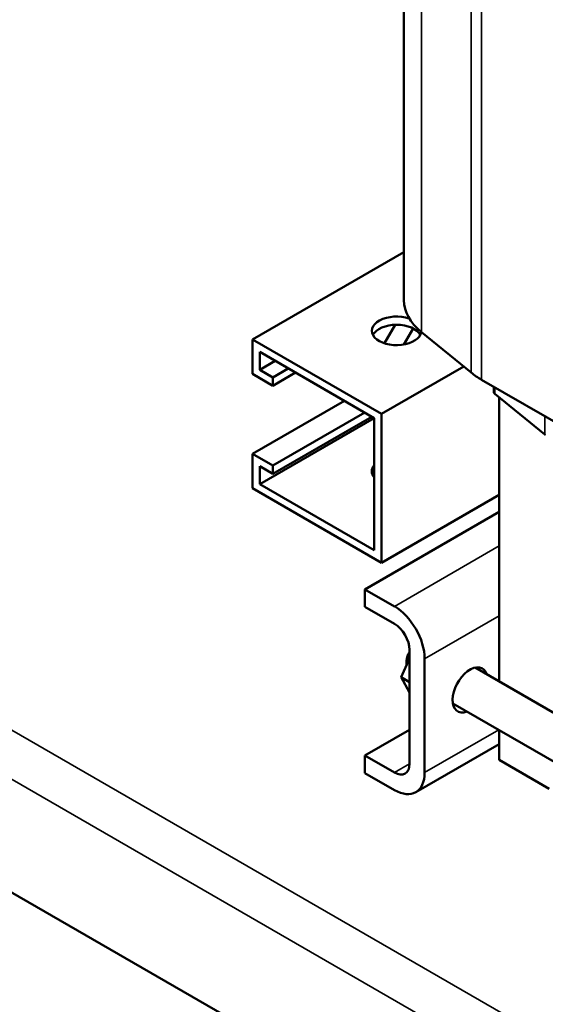
# Model space of a CAD drawing. Units: inches. Extents: x 4 to 172, y 2 to 134.
# Drawn here: x 137 to 142, y 70 to 78 of the extents above; entities that cross this region are included whole.
import ezdxf

# ---------------------------------------------------------------- set-up
doc = ezdxf.new("R2010")
doc.units = ezdxf.units.IN
doc.header["$LTSCALE"] = 8
doc.header["$MEASUREMENT"] = 0
doc.layers.add('Visible (ANSI)', color=7, linetype='Continuous', lineweight=50)
doc.layers.add('Visible Narrow (ANSI)', color=7, linetype='Continuous', lineweight=35)

msp = doc.modelspace()

# ---------------------------------------------------------------- linework, layer by layer
at = {"layer": 'Visible (ANSI)'}
for p, q in [((140.2814, 81.705), (140.2814, 75.9895)), ((120.6454, 80.0495), (152.1306, 61.8715)), ((138.9366, 75.6408), (140.2814, 76.4172)), ((140.2028, 75.7716), (140.1082, 75.6078)), ((140.281, 75.5969), (140.3633, 75.7394)), ((138.9366, 75.6408), (140.0821, 74.9794)), ((138.9366, 75.3346), (138.9366, 75.6408)), ((140.4367, 75.7076), (140.8795, 75.3465)), ((140.0185, 74.9427), (139.0002, 75.5305)), ((139.0002, 75.5305), (139.0002, 75.3713)), ((139.1381, 75.4509), (139.0002, 75.3713)), ((139.2547, 75.3836), (139.1168, 75.304)), ((140.8125, 75.4011), (140.0821, 74.9794)), ((139.1168, 75.2305), (138.9366, 75.3346)), ((139.0002, 75.3713), (139.1168, 75.304)), ((139.3184, 75.3469), (139.1168, 75.2305)), ((139.1168, 75.304), (139.1168, 75.2305)), ((140.9717, 75.2834), (144.5066, 73.2425)), ((141.0814, 75.22), (141.0814, 75.173)), ((141.0897, 75.158), (141.5325, 74.7968)), ((141.127, 72.6015), (141.127, 75.1276)), ((139.7533, 75.0958), (138.9366, 74.6242)), ((140.0185, 74.9427), (139.0002, 74.3548)), ((139.9335, 74.9917), (139.1168, 74.5202)), ((139.9972, 74.955), (139.1168, 74.4467)), ((140.0185, 73.7669), (140.0185, 74.9427)), ((140.0821, 74.9794), (140.0821, 73.6567)), ((138.9366, 74.318), (138.9366, 74.6242)), ((138.9366, 74.6242), (139.1168, 74.5202)), ((139.1168, 74.4467), (139.0002, 74.514)), ((139.0002, 74.514), (139.0002, 74.3548)), ((139.1168, 74.5202), (139.1168, 74.4467)), ((139.0002, 74.3548), (140.0185, 73.7669)), ((140.0821, 73.6567), (138.9366, 74.318)), ((141.127, 74.2599), (140.0821, 73.6567)), ((139.9355, 73.4199), (141.127, 74.1078)), ((139.9355, 73.4199), (140.1971, 73.2688)), ((139.9355, 73.2647), (139.9355, 73.4199)), ((140.1971, 73.1137), (139.9355, 73.2647)), ((140.3315, 71.8685), (140.3315, 72.881)), ((140.3315, 72.8051), (140.2576, 72.6385)), ((140.305, 72.7881), (140.305, 72.7453)), ((140.4658, 72.8034), (140.4658, 71.791)), ((145.1117, 70.3009), (140.9148, 72.724)), ((140.2576, 72.6385), (140.3315, 72.5958)), ((140.2576, 72.6385), (140.3315, 72.5022)), ((145.062, 69.8966), (140.7157, 72.4059)), ((139.9355, 71.942), (140.3315, 72.1706)), ((141.127, 71.9032), (141.127, 72.1685)), ((140.3871, 71.617), (141.127, 72.0442)), ((139.9355, 71.942), (140.1971, 71.791)), ((139.9355, 71.7869), (139.9355, 71.942)), ((141.127, 71.9032), (141.5725, 71.646)), ((140.1971, 71.6358), (139.9355, 71.7869))]:
    msp.add_line(p, q, dxfattribs=at)
for centre, major_axis, start_param, end_param in [((141.1264, 75.9895), (-0.845, 0), 0, 0.615985), ((140.2165, 75.7183), (0.22, 0), 1.031279, 6.204787), ((140.2165, 75.6449), (0.22, 0), 0.293465, 2.848128), ((141.5692, 75.6283), (0.845, 0), 3.757578, 3.926991), ((141.1264, 75.173), (-0.045, 0), 0, 0.615985), ((141.5692, 74.8118), (0.045, 0), 3.757578, 3.926991), ((140.2165, 74.4691), (-0.22, 0), 5.832053, 6.734317), ((140.2165, 74.3956), (-0.22, 0), 5.832053, 5.98972), ((140.2165, 74.3956), (-0.22, 0), 5.832053, 5.98972), ((140.1971, 72.9586), (0.19, -0.3291), 0.785398, 2.356194), ((140.1971, 72.9586), (-0.095, 0.1645), 3.926991, 5.497787), ((140.3668, 72.8238), (-0.0437, -0.0758), 4.535236, 5.497787), ((140.4375, 72.783), (0.0937, 0.1624), 1.712693, 2.008674), ((140.8689, 72.5258), (-0.11, -0.1905), 2.656033, 6.892341), ((140.1971, 71.9461), (0.095, -0.1645), 5.497787, 7.068583), ((140.1971, 71.9461), (0.19, -0.3291), 5.497787, 7.068583)]:
    msp.add_ellipse(centre, major_axis=major_axis, ratio=0.57735, start_param=start_param, end_param=end_param, dxfattribs=at)
at = {"layer": 'Visible Narrow (ANSI)'}
for p, q in [((140.4367, 81.4231), (140.4367, 75.7076)), ((152.2979, 63.2185), (120.8571, 81.3708)), ((120.6454, 81.0554), (152.1306, 62.8774)), ((140.8795, 81.0619), (140.8795, 75.3465)), ((140.9717, 80.9988), (140.9717, 75.2834)), ((141.0897, 75.2152), (141.0897, 75.158)), ((141.5325, 74.9596), (141.5325, 74.7968)), ((140.1971, 73.2688), (141.127, 73.8057)), ((141.127, 73.1851), (140.4658, 72.8034)), ((140.4658, 71.791), (141.1233, 72.1706)), ((140.1971, 71.791), (140.3315, 71.8685))]:
    msp.add_line(p, q, dxfattribs=at)

doc.saveas('drawing.dxf')
